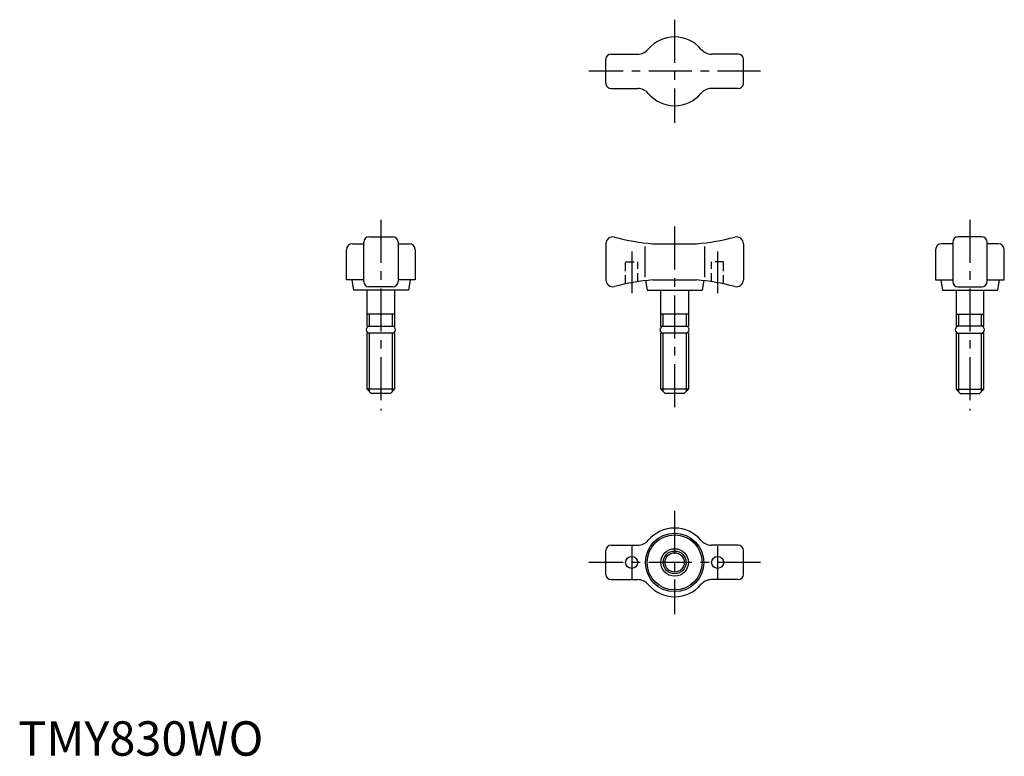
# Model space of a CAD drawing. Extents: x 0 to 287, y 0 to 214.
import ezdxf

# ---------------------------------------------------------------- set-up
doc = ezdxf.new("R2010")
doc.units = 0
doc.header["$LTSCALE"] = 10
doc.header["$MEASUREMENT"] = 0
doc.linetypes.add('CENTER', pattern=[2, 1.25, -0.25, 0.25, -0.25])
doc.linetypes.add('HIDDEN', pattern=[0.375, 0.25, -0.125])
doc.layers.get('0').update_dxf_attribs({"linetype": 'CONTINUOUS'})
for name, color, linetype in [('1', 1, 'CENTER'), ('2', 2, 'HIDDEN'), ('3', 3, 'CONTINUOUS')]:
    doc.layers.add(name, color=color, linetype=linetype)
doc.styles.add('Standard1', font='ARIAL.TTF')

msp = doc.modelspace()

# ---------------------------------------------------------------- linework, layer by layer
for p, q in [((172.42, 203.98), (180.19, 203.98)), ((209.42, 203.98), (201.64, 203.98)), ((170.92, 195.48), (170.92, 202.48)), ((210.92, 195.48), (210.92, 202.48)), ((172.42, 193.98), (180.19, 193.98)), ((209.42, 193.98), (201.64, 193.98)), ((100.48, 137.84), (100.48, 149.34)), ((101.98, 150.84), (108.98, 150.84)), ((110.48, 149.34), (110.48, 137.84)), ((271.8, 149.34), (271.8, 137.84)), ((280.3, 150.84), (273.3, 150.84)), ((281.8, 137.84), (281.8, 149.34)), ((95.48, 138.34), (95.48, 147.09)), ((97.23, 148.84), (100.48, 148.84)), ((110.48, 148.84), (113.73, 148.84)), ((115.48, 147.09), (115.48, 138.34)), ((170.92, 148.84), (170.92, 138.34)), ((182.26, 148.08), (182.26, 139.1)), ((184.59, 148.84), (197.24, 148.84)), ((199.58, 148.08), (199.58, 139.1)), ((210.92, 148.84), (210.92, 138.34)), ((266.8, 147.09), (266.8, 138.34)), ((271.8, 148.84), (268.55, 148.84)), ((285.05, 148.84), (281.8, 148.84)), ((286.8, 138.34), (286.8, 147.09)), ((100.48, 138.34), (95.48, 138.34)), ((96.98, 138.34), (97.48, 135.34)), ((115.48, 138.34), (110.48, 138.34)), ((113.98, 138.34), (113.48, 135.34)), ((182.46, 138.11), (182.92, 135.34)), ((184.59, 138.34), (197.24, 138.34)), ((199.38, 138.11), (198.92, 135.34)), ((266.8, 138.34), (271.8, 138.34)), ((268.3, 138.34), (268.8, 135.34)), ((281.8, 138.34), (286.8, 138.34)), ((285.3, 138.34), (284.8, 135.34)), ((113.48, 135.34), (97.48, 135.34)), ((101.48, 124.84), (101.48, 135.34)), ((108.98, 136.34), (101.98, 136.34)), ((109.48, 135.34), (109.48, 124.84)), ((182.92, 135.34), (198.92, 135.34)), ((186.92, 124.84), (186.92, 135.34)), ((194.92, 135.34), (194.92, 124.84)), ((268.8, 135.34), (284.8, 135.34)), ((272.8, 135.34), (272.8, 124.84)), ((273.3, 136.34), (280.3, 136.34)), ((280.8, 124.84), (280.8, 135.34)), ((109.48, 128.34), (101.48, 128.34)), ((194.92, 128.34), (186.92, 128.34)), ((272.8, 128.34), (280.8, 128.34)), ((101.48, 124.84), (109.48, 124.84)), ((186.92, 124.84), (194.92, 124.84)), ((280.8, 124.84), (272.8, 124.84)), ((109.48, 122.84), (101.48, 122.84)), ((101.48, 106.54), (101.48, 122.84)), ((109.48, 122.84), (109.48, 106.54)), ((186.92, 106.54), (186.92, 122.84)), ((194.92, 122.84), (186.92, 122.84)), ((194.92, 122.84), (194.92, 106.54)), ((272.8, 122.84), (280.8, 122.84)), ((272.8, 122.84), (272.8, 106.54)), ((280.8, 106.54), (280.8, 122.84)), ((101.48, 106.54), (102.68, 105.34)), ((109.48, 106.54), (101.48, 106.54)), ((108.28, 105.34), (109.48, 106.54)), ((194.92, 106.54), (186.92, 106.54)), ((186.92, 106.54), (188.12, 105.34)), ((193.72, 105.34), (194.92, 106.54)), ((272.8, 106.54), (280.8, 106.54)), ((274, 105.34), (272.8, 106.54)), ((280.8, 106.54), (279.6, 105.34)), ((108.28, 105.34), (102.68, 105.34)), ((193.72, 105.34), (188.12, 105.34)), ((274, 105.34), (279.6, 105.34)), ((172.42, 61.19), (180.19, 61.19)), ((209.42, 61.19), (201.64, 61.19)), ((170.92, 52.69), (170.92, 59.69)), ((210.92, 52.69), (210.92, 59.69)), ((172.42, 51.19), (180.19, 51.19)), ((209.42, 51.19), (201.64, 51.19))]:
    msp.add_line(p, q)
for centre, radius in [((190.92, 56.19), 8.5), ((190.92, 56.19), 8), ((190.92, 56.19), 4), ((178.42, 56.19), 1.75), ((190.92, 56.19), 2.8), ((203.42, 56.19), 1.75)]:
    msp.add_circle(centre, radius)
for centre, radius, start, end in [((190.92, 198.98), 10, 40.0052, 139.9948), ((172.42, 202.48), 1.5, 90, 180), ((180.19, 207.98), 4, 270, 319.9948), ((201.64, 207.98), 4, 220.0052, 270), ((209.42, 202.48), 1.5, 0, 90), ((172.42, 195.48), 1.5, 180, 270), ((209.42, 195.48), 1.5, 270, 0), ((180.19, 189.98), 4, 40.0052, 90), ((190.92, 198.98), 10, 220.0052, 319.9948), ((201.64, 189.98), 4, 90, 139.9948), ((101.98, 149.34), 1.5, 90, 180), ((108.98, 149.34), 1.5, 0, 90), ((172.92, 148.84), 2, 75.5225, 180), ((190.92, 218.55), 70, 255.5225, 264.8162), ((190.92, 218.55), 70, 275.1838, 284.4775), ((208.92, 148.84), 2, 0, 104.4775), ((273.3, 149.34), 1.5, 90, 180), ((280.3, 149.34), 1.5, 0, 90), ((97.23, 147.09), 1.75, 90, 180), ((113.73, 147.09), 1.75, 0, 90), ((268.55, 147.09), 1.75, 90, 180), ((285.05, 147.09), 1.75, 0, 90), ((101.98, 137.84), 1.5, 180, 270), ((108.98, 137.84), 1.5, 270, 0), ((172.92, 138.34), 2, 180, 284.4775), ((190.92, 68.63), 70, 95.1838, 104.4775), ((190.92, 68.63), 70, 75.5225, 84.8162), ((208.92, 138.34), 2, 255.5225, 360), ((273.3, 137.84), 1.5, 180, 270), ((280.3, 137.84), 1.5, 270, 0), ((102.23, 123.84), 1, 90, 270), ((108.73, 123.84), 1, 270, 90), ((187.67, 123.84), 1, 90, 270), ((194.17, 123.84), 1, 270, 90), ((273.55, 123.84), 1, 90, 270), ((280.05, 123.84), 1, 270, 90), ((190.92, 56.19), 10, 40.0052, 139.9948), ((172.42, 59.69), 1.5, 90, 180), ((180.19, 65.19), 4, 270, 319.9948), ((201.64, 65.19), 4, 220.0052, 270), ((209.42, 59.69), 1.5, 0, 90), ((172.42, 52.69), 1.5, 180, 270), ((209.42, 52.69), 1.5, 270, 0), ((180.19, 47.19), 4, 40.0052, 90), ((190.92, 56.19), 10, 220.0052, 319.9948), ((201.64, 47.19), 4, 90, 139.9948)]:
    msp.add_arc(centre, radius, start, end)
at = {"layer": '1'}
for p, q in [((190.92, 213.98), (190.92, 183.98)), ((215.92, 198.98), (165.92, 198.98)), ((105.48, 155.84), (105.48, 100.34)), ((276.8, 155.84), (276.8, 100.34)), ((190.92, 153.84), (190.92, 100.34)), ((178.42, 146.59), (178.42, 134.5)), ((203.42, 146.59), (203.42, 134.5)), ((190.92, 71.19), (190.92, 41.19)), ((178.42, 60.94), (178.42, 51.44)), ((203.42, 60.94), (203.42, 51.44)), ((215.92, 56.19), (165.92, 56.19))]:
    msp.add_line(p, q, dxfattribs=at)
at = {"layer": '2'}
for p, q in [((176.67, 137.16), (176.67, 143.59)), ((176.67, 143.59), (180.17, 143.59)), ((180.17, 137.8), (180.17, 143.59)), ((205.17, 143.59), (201.67, 143.59)), ((201.67, 137.8), (201.67, 143.59)), ((205.17, 137.16), (205.17, 143.59))]:
    msp.add_line(p, q, dxfattribs=at)
at = {"layer": '3'}
for p, q in [((102.15, 124.84), (102.15, 128.34)), ((108.8, 128.34), (108.8, 124.84)), ((187.59, 124.84), (187.59, 128.34)), ((194.24, 128.34), (194.24, 124.84)), ((273.48, 128.34), (273.48, 124.84)), ((280.13, 124.84), (280.13, 128.34)), ((102.15, 105.86), (102.15, 122.84)), ((108.8, 122.84), (108.8, 105.86)), ((187.59, 105.86), (187.59, 122.84)), ((194.24, 122.84), (194.24, 105.86)), ((273.48, 122.84), (273.48, 105.86)), ((280.13, 105.86), (280.13, 122.84))]:
    msp.add_line(p, q, dxfattribs=at)
msp.add_circle((190.92, 56.19), 3.32, dxfattribs=at)

# ---------------------------------------------------------------- texts
at = {"color": 3, "style": 'Standard1'}
msp.add_text('TMY830WO', height=10, dxfattribs=at).set_placement((0, 0))

doc.saveas('drawing.dxf')
